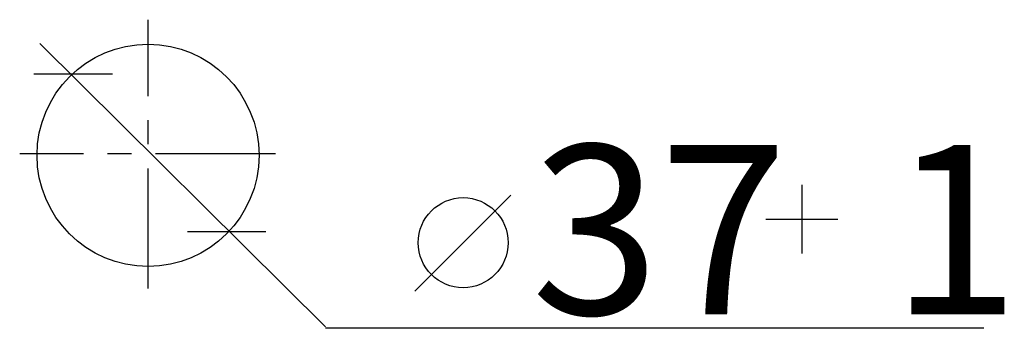
# Model space of a CAD drawing. Extents: x 90 to 295, y 6 to 197.
# Drawn here: x 132 to 173, y 88 to 101 of the extents above; entities that cross this region are included whole.
import ezdxf

# ---------------------------------------------------------------- set-up
doc = ezdxf.new("R2010")
doc.units = 0
doc.header["$MEASUREMENT"] = 0
doc.linetypes.add('DURCHGEHEND', pattern=[0])
doc.linetypes.add('STRICHPUNKTIERT', pattern=[8, 5, -1, 1, -1])
for name, color, linetype in [('ACHSEN', 7, 'Continuous'), ('BEMASSUNG', 7, 'Continuous'), ('TEXT', 7, 'Continuous')]:
    doc.layers.add(name, color=color, linetype=linetype)

msp = doc.modelspace()

# ---------------------------------------------------------------- linework, layer by layer
at = {"layer": 'ACHSEN', "color": 4, "linetype": 'STRICHPUNKTIERT'}
for p, q in [((136.883011, 89.698921), (136.883011, 100.88623)), ((142.198471, 95.298286), (131.535477, 95.298286))]:
    msp.add_line(p, q, dxfattribs=at)
at = {"layer": 'BEMASSUNG', "color": 3, "linetype": 'DURCHGEHEND'}
for p, q in [((144.278198, 88.098824), (132.380722, 99.89537)), ((135.403809, 98.61541), (132.131348, 98.61541)), ((141.795456, 92.058426), (138.522995, 92.058418)), ((171.716721, 88.041458), (144.278198, 88.041443))]:
    msp.add_line(p, q, dxfattribs=at)
msp.add_circle((136.883011, 95.24173), 4.625, dxfattribs=at)
at = {"layer": 'TEXT', "color": 9, "linetype": 'DURCHGEHEND'}
msp.add_line((151.996201, 93.585266), (147.996201, 89.585236), dxfattribs=at)
for points in [[(164.125214, 94.016571, 0), (164.125214, 91.15844, 0)], [(162.625244, 92.587509, 0), (165.625244, 92.587509, 0)]]:
    msp.add_polyline3d(points, dxfattribs=at)
msp.add_circle((150.014664, 91.603729), 1.875, dxfattribs=at)

# ---------------------------------------------------------------- texts
at = {"layer": 'TEXT'}
msp.add_text('37  1', height=7.055555, dxfattribs=at).set_placement((152.850677, 88.618973))

doc.saveas('drawing.dxf')
